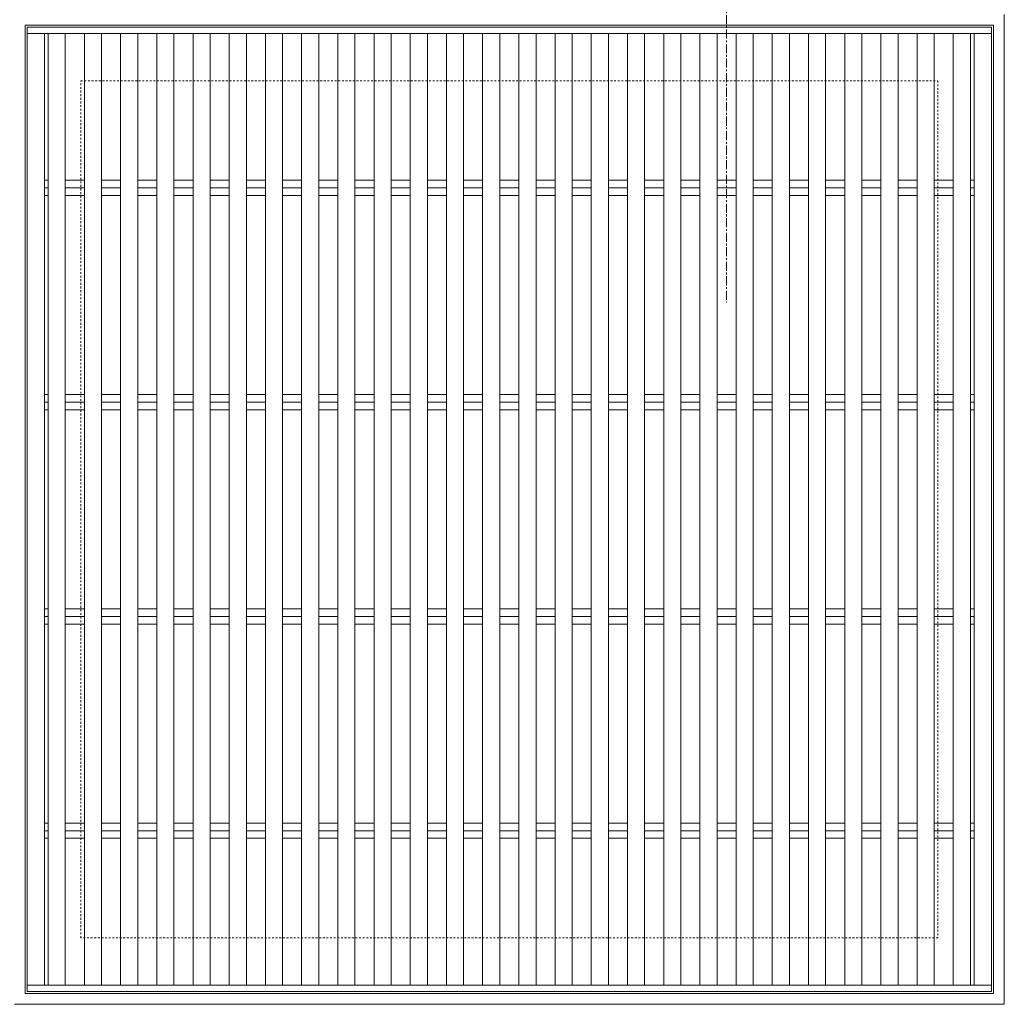
# Model space of a CAD drawing. Units: millimetres. Extents: x -999 to 44, y -149 to 1287.
# Drawn here: x -698 to -239, y 526 to 986 of the extents above; entities that cross this region are included whole.
import ezdxf

# ---------------------------------------------------------------- set-up
doc = ezdxf.new("R2010")
doc.units = ezdxf.units.MM
doc.linetypes.add('中心線（短）', pattern=[6.773333, 4.233333, -0.846667, 0.846667, -0.846667])
doc.linetypes.add('点線（標準）', pattern=[1.693333, 0.846667, -0.846667])
doc.layers.add('(K)受枠', color=2, linetype='Continuous')
doc.layers.add('(K)蓋', color=3, linetype='Continuous')
doc.layers.add('(K)矢視', color=4, linetype='Continuous', lineweight=9)

msp = doc.modelspace()

# ---------------------------------------------------------------- linework, layer by layer
at = {"layer": '(K)受枠', "color": 2, "linetype": 'Continuous', "lineweight": 9}
for p, q in [((-238.62, 988.38), (-238.62, 526.38)), ((-243.62, 983.38), (-695.62, 983.38)), ((-695.62, 531.38), (-695.62, 983.38)), ((-243.62, 983.38), (-243.62, 531.38)), ((-243.62, 531.38), (-695.62, 531.38)), ((-238.62, 526.38), (-700.62, 526.38))]:
    msp.add_line(p, q, dxfattribs=at)
at = {"layer": '(K)受枠', "color": 2, "linetype": '点線（標準）', "lineweight": 9}
for p, q in [((-669.62, 557.38), (-669.62, 957.38)), ((-669.62, 957.38), (-269.62, 957.38)), ((-269.62, 957.38), (-269.62, 557.38)), ((-269.62, 557.38), (-669.62, 557.38))]:
    msp.add_line(p, q, dxfattribs=at)
at = {"layer": '(K)矢視', "color": 4, "linetype": '中心線（短）', "lineweight": 9}
msp.add_line((-368.24, 1008.38), (-368.24, 853.83), dxfattribs=at)
at = {"layer": '(K)蓋', "color": 3, "linetype": 'Continuous', "lineweight": 9}
for p, q in [((-694.62, 982.38), (-694.62, 532.38)), ((-694.62, 982.38), (-244.62, 982.38)), ((-694.62, 979.38), (-244.62, 979.38)), ((-686.62, 979.38), (-686.62, 535.38)), ((-684.83, 979.38), (-684.83, 535.38)), ((-676.83, 979.38), (-676.83, 535.38)), ((-667.93, 979.38), (-667.93, 535.38)), ((-659.93, 979.38), (-659.93, 535.38)), ((-651.04, 979.38), (-651.04, 535.38)), ((-643.04, 979.38), (-643.04, 535.38)), ((-634.14, 979.38), (-634.14, 535.38)), ((-626.14, 979.38), (-626.14, 535.38)), ((-617.24, 979.38), (-617.24, 535.38)), ((-609.24, 979.38), (-609.24, 535.38)), ((-600.35, 979.38), (-600.35, 535.38)), ((-592.35, 979.38), (-592.35, 535.38)), ((-583.45, 979.38), (-583.45, 535.38)), ((-575.45, 979.38), (-575.45, 535.38)), ((-566.55, 979.38), (-566.55, 535.38)), ((-558.55, 979.38), (-558.55, 535.38)), ((-549.66, 979.38), (-549.66, 535.38)), ((-541.66, 979.38), (-541.66, 535.38)), ((-532.76, 979.38), (-532.76, 535.38)), ((-524.76, 979.38), (-524.76, 535.38)), ((-515.86, 979.38), (-515.86, 535.38)), ((-507.86, 979.38), (-507.86, 535.38)), ((-498.97, 979.38), (-498.97, 535.38)), ((-490.97, 979.38), (-490.97, 535.38)), ((-482.07, 979.38), (-482.07, 535.38)), ((-474.07, 979.38), (-474.07, 535.38)), ((-465.17, 979.38), (-465.17, 535.38)), ((-457.17, 979.38), (-457.17, 535.38)), ((-448.28, 979.38), (-448.28, 535.38)), ((-440.28, 979.38), (-440.28, 535.38)), ((-431.38, 979.38), (-431.38, 535.38)), ((-423.38, 979.38), (-423.38, 535.38)), ((-414.48, 979.38), (-414.48, 535.38)), ((-406.48, 979.38), (-406.48, 535.38)), ((-397.59, 979.38), (-397.59, 535.38)), ((-389.59, 979.38), (-389.59, 535.38)), ((-380.69, 979.38), (-380.69, 535.38)), ((-372.69, 979.38), (-372.69, 535.38)), ((-363.79, 979.38), (-363.79, 535.38)), ((-355.79, 979.38), (-355.79, 535.38)), ((-346.9, 535.38), (-346.9, 979.38)), ((-338.9, 535.38), (-338.9, 979.38)), ((-330, 535.38), (-330, 979.38)), ((-322, 535.38), (-322, 979.38)), ((-313.11, 535.38), (-313.11, 979.38)), ((-305.11, 535.38), (-305.11, 979.38)), ((-296.21, 535.38), (-296.21, 979.38)), ((-288.21, 535.38), (-288.21, 979.38)), ((-279.31, 535.38), (-279.31, 979.38)), ((-271.31, 535.38), (-271.31, 979.38)), ((-262.42, 535.38), (-262.42, 979.38)), ((-254.42, 535.38), (-254.42, 979.38)), ((-252.62, 535.38), (-252.62, 979.38)), ((-244.62, 982.38), (-244.62, 532.38)), ((-686.62, 910.92), (-684.83, 910.92)), ((-676.83, 910.92), (-667.93, 910.92)), ((-659.93, 910.92), (-651.04, 910.92)), ((-643.04, 910.92), (-634.14, 910.92)), ((-626.14, 910.92), (-617.24, 910.92)), ((-609.24, 910.92), (-600.35, 910.92)), ((-592.35, 910.92), (-583.45, 910.92)), ((-575.45, 910.92), (-566.55, 910.92)), ((-558.55, 910.92), (-549.66, 910.92)), ((-541.66, 910.92), (-532.76, 910.92)), ((-524.76, 910.92), (-515.86, 910.92)), ((-507.86, 910.92), (-498.97, 910.92)), ((-490.97, 910.92), (-482.07, 910.92)), ((-474.07, 910.92), (-465.17, 910.92)), ((-457.17, 910.92), (-448.28, 910.92)), ((-440.28, 910.92), (-431.38, 910.92)), ((-423.38, 910.92), (-414.48, 910.92)), ((-406.48, 910.92), (-397.59, 910.92)), ((-389.59, 910.92), (-380.69, 910.92)), ((-372.69, 910.92), (-363.79, 910.92)), ((-355.79, 910.92), (-346.9, 910.92)), ((-338.9, 910.92), (-330, 910.92)), ((-322, 910.92), (-313.11, 910.92)), ((-305.11, 910.92), (-296.21, 910.92)), ((-288.21, 910.92), (-279.31, 910.92)), ((-271.31, 910.92), (-262.42, 910.92)), ((-254.42, 910.92), (-252.62, 910.92)), ((-686.62, 907.38), (-684.83, 907.38)), ((-676.83, 907.38), (-667.93, 907.38)), ((-659.93, 907.38), (-651.04, 907.38)), ((-643.04, 907.38), (-634.14, 907.38)), ((-626.14, 907.38), (-617.24, 907.38)), ((-609.24, 907.38), (-600.35, 907.38)), ((-592.35, 907.38), (-583.45, 907.38)), ((-575.45, 907.38), (-566.55, 907.38)), ((-558.55, 907.38), (-549.66, 907.38)), ((-541.66, 907.38), (-532.76, 907.38)), ((-524.76, 907.38), (-515.86, 907.38)), ((-507.86, 907.38), (-498.97, 907.38)), ((-490.97, 907.38), (-482.07, 907.38)), ((-474.07, 907.38), (-465.17, 907.38)), ((-457.17, 907.38), (-448.28, 907.38)), ((-440.28, 907.38), (-431.38, 907.38)), ((-423.38, 907.38), (-414.48, 907.38)), ((-406.48, 907.38), (-397.59, 907.38)), ((-389.59, 907.38), (-380.69, 907.38)), ((-372.69, 907.38), (-363.79, 907.38)), ((-355.79, 907.38), (-346.9, 907.38)), ((-338.9, 907.38), (-330, 907.38)), ((-322, 907.38), (-313.11, 907.38)), ((-305.11, 907.38), (-296.21, 907.38)), ((-288.21, 907.38), (-279.31, 907.38)), ((-271.31, 907.38), (-262.42, 907.38)), ((-254.42, 907.38), (-252.62, 907.38)), ((-686.62, 903.85), (-684.83, 903.85)), ((-676.83, 903.85), (-667.93, 903.85)), ((-659.93, 903.85), (-651.04, 903.85)), ((-643.04, 903.85), (-634.14, 903.85)), ((-626.14, 903.85), (-617.24, 903.85)), ((-609.24, 903.85), (-600.35, 903.85)), ((-592.35, 903.85), (-583.45, 903.85)), ((-575.45, 903.85), (-566.55, 903.85)), ((-558.55, 903.85), (-549.66, 903.85)), ((-541.66, 903.85), (-532.76, 903.85)), ((-524.76, 903.85), (-515.86, 903.85)), ((-507.86, 903.85), (-498.97, 903.85)), ((-490.97, 903.85), (-482.07, 903.85)), ((-474.07, 903.85), (-465.17, 903.85)), ((-457.17, 903.85), (-448.28, 903.85)), ((-440.28, 903.85), (-431.38, 903.85)), ((-423.38, 903.85), (-414.48, 903.85)), ((-406.48, 903.85), (-397.59, 903.85)), ((-389.59, 903.85), (-380.69, 903.85)), ((-372.69, 903.85), (-363.79, 903.85)), ((-355.79, 903.85), (-346.9, 903.85)), ((-338.9, 903.85), (-330, 903.85)), ((-322, 903.85), (-313.11, 903.85)), ((-305.11, 903.85), (-296.21, 903.85)), ((-288.21, 903.85), (-279.31, 903.85)), ((-271.31, 903.85), (-262.42, 903.85)), ((-254.42, 903.85), (-252.62, 903.85)), ((-686.62, 810.92), (-684.83, 810.92)), ((-676.83, 810.92), (-667.93, 810.92)), ((-659.93, 810.92), (-651.04, 810.92)), ((-643.04, 810.92), (-634.14, 810.92)), ((-626.14, 810.92), (-617.24, 810.92)), ((-609.24, 810.92), (-600.35, 810.92)), ((-592.35, 810.92), (-583.45, 810.92)), ((-575.45, 810.92), (-566.55, 810.92)), ((-558.55, 810.92), (-549.66, 810.92)), ((-541.66, 810.92), (-532.76, 810.92)), ((-524.76, 810.92), (-515.86, 810.92)), ((-507.86, 810.92), (-498.97, 810.92)), ((-490.97, 810.92), (-482.07, 810.92)), ((-474.07, 810.92), (-465.17, 810.92)), ((-457.17, 810.92), (-448.28, 810.92)), ((-440.28, 810.92), (-431.38, 810.92)), ((-423.38, 810.92), (-414.48, 810.92)), ((-406.48, 810.92), (-397.59, 810.92)), ((-389.59, 810.92), (-380.69, 810.92)), ((-372.69, 810.92), (-363.79, 810.92)), ((-355.79, 810.92), (-346.9, 810.92)), ((-338.9, 810.92), (-330, 810.92)), ((-322, 810.92), (-313.11, 810.92)), ((-305.11, 810.92), (-296.21, 810.92)), ((-288.21, 810.92), (-279.31, 810.92)), ((-271.31, 810.92), (-262.42, 810.92)), ((-254.42, 810.92), (-252.62, 810.92)), ((-686.62, 807.38), (-684.83, 807.38)), ((-676.83, 807.38), (-667.93, 807.38)), ((-659.93, 807.38), (-651.04, 807.38)), ((-643.04, 807.38), (-634.14, 807.38)), ((-626.14, 807.38), (-617.24, 807.38)), ((-609.24, 807.38), (-600.35, 807.38)), ((-592.35, 807.38), (-583.45, 807.38)), ((-575.45, 807.38), (-566.55, 807.38)), ((-558.55, 807.38), (-549.66, 807.38)), ((-541.66, 807.38), (-532.76, 807.38)), ((-524.76, 807.38), (-515.86, 807.38)), ((-507.86, 807.38), (-498.97, 807.38)), ((-490.97, 807.38), (-482.07, 807.38)), ((-474.07, 807.38), (-465.17, 807.38)), ((-457.17, 807.38), (-448.28, 807.38)), ((-440.28, 807.38), (-431.38, 807.38)), ((-423.38, 807.38), (-414.48, 807.38)), ((-406.48, 807.38), (-397.59, 807.38)), ((-389.59, 807.38), (-380.69, 807.38)), ((-372.69, 807.38), (-363.79, 807.38)), ((-355.79, 807.38), (-346.9, 807.38)), ((-338.9, 807.38), (-330, 807.38)), ((-322, 807.38), (-313.11, 807.38)), ((-305.11, 807.38), (-296.21, 807.38)), ((-288.21, 807.38), (-279.31, 807.38)), ((-271.31, 807.38), (-262.42, 807.38)), ((-254.42, 807.38), (-252.62, 807.38)), ((-686.62, 803.85), (-684.83, 803.85)), ((-676.83, 803.85), (-667.93, 803.85)), ((-659.93, 803.85), (-651.04, 803.85)), ((-643.04, 803.85), (-634.14, 803.85)), ((-626.14, 803.85), (-617.24, 803.85)), ((-609.24, 803.85), (-600.35, 803.85)), ((-592.35, 803.85), (-583.45, 803.85)), ((-575.45, 803.85), (-566.55, 803.85)), ((-558.55, 803.85), (-549.66, 803.85)), ((-541.66, 803.85), (-532.76, 803.85)), ((-524.76, 803.85), (-515.86, 803.85)), ((-507.86, 803.85), (-498.97, 803.85)), ((-490.97, 803.85), (-482.07, 803.85)), ((-474.07, 803.85), (-465.17, 803.85)), ((-457.17, 803.85), (-448.28, 803.85)), ((-440.28, 803.85), (-431.38, 803.85)), ((-423.38, 803.85), (-414.48, 803.85)), ((-406.48, 803.85), (-397.59, 803.85)), ((-389.59, 803.85), (-380.69, 803.85)), ((-372.69, 803.85), (-363.79, 803.85)), ((-355.79, 803.85), (-346.9, 803.85)), ((-338.9, 803.85), (-330, 803.85)), ((-322, 803.85), (-313.11, 803.85)), ((-305.11, 803.85), (-296.21, 803.85)), ((-288.21, 803.85), (-279.31, 803.85)), ((-271.31, 803.85), (-262.42, 803.85)), ((-254.42, 803.85), (-252.62, 803.85)), ((-686.62, 710.92), (-684.83, 710.92)), ((-676.83, 710.92), (-667.93, 710.92)), ((-659.93, 710.92), (-651.04, 710.92)), ((-643.04, 710.92), (-634.14, 710.92)), ((-626.14, 710.92), (-617.24, 710.92)), ((-609.24, 710.92), (-600.35, 710.92)), ((-592.35, 710.92), (-583.45, 710.92)), ((-575.45, 710.92), (-566.55, 710.92)), ((-558.55, 710.92), (-549.66, 710.92)), ((-541.66, 710.92), (-532.76, 710.92)), ((-524.76, 710.92), (-515.86, 710.92)), ((-507.86, 710.92), (-498.97, 710.92)), ((-490.97, 710.92), (-482.07, 710.92)), ((-474.07, 710.92), (-465.17, 710.92)), ((-457.17, 710.92), (-448.28, 710.92)), ((-440.28, 710.92), (-431.38, 710.92)), ((-423.38, 710.92), (-414.48, 710.92)), ((-406.48, 710.92), (-397.59, 710.92)), ((-389.59, 710.92), (-380.69, 710.92)), ((-372.69, 710.92), (-363.79, 710.92)), ((-355.79, 710.92), (-346.9, 710.92)), ((-338.9, 710.92), (-330, 710.92)), ((-322, 710.92), (-313.11, 710.92)), ((-305.11, 710.92), (-296.21, 710.92)), ((-288.21, 710.92), (-279.31, 710.92)), ((-271.31, 710.92), (-262.42, 710.92)), ((-254.42, 710.92), (-252.62, 710.92)), ((-686.62, 707.38), (-684.83, 707.38)), ((-686.62, 703.85), (-684.83, 703.85)), ((-676.83, 707.38), (-667.93, 707.38)), ((-676.83, 703.85), (-667.93, 703.85)), ((-659.93, 707.38), (-651.04, 707.38)), ((-659.93, 703.85), (-651.04, 703.85)), ((-643.04, 707.38), (-634.14, 707.38)), ((-643.04, 703.85), (-634.14, 703.85)), ((-626.14, 707.38), (-617.24, 707.38)), ((-626.14, 703.85), (-617.24, 703.85)), ((-609.24, 707.38), (-600.35, 707.38)), ((-609.24, 703.85), (-600.35, 703.85)), ((-592.35, 707.38), (-583.45, 707.38)), ((-592.35, 703.85), (-583.45, 703.85)), ((-575.45, 707.38), (-566.55, 707.38)), ((-575.45, 703.85), (-566.55, 703.85)), ((-558.55, 707.38), (-549.66, 707.38)), ((-558.55, 703.85), (-549.66, 703.85)), ((-541.66, 707.38), (-532.76, 707.38)), ((-541.66, 703.85), (-532.76, 703.85)), ((-524.76, 707.38), (-515.86, 707.38)), ((-524.76, 703.85), (-515.86, 703.85)), ((-507.86, 707.38), (-498.97, 707.38)), ((-507.86, 703.85), (-498.97, 703.85)), ((-490.97, 707.38), (-482.07, 707.38)), ((-490.97, 703.85), (-482.07, 703.85)), ((-474.07, 707.38), (-465.17, 707.38)), ((-474.07, 703.85), (-465.17, 703.85)), ((-457.17, 707.38), (-448.28, 707.38)), ((-457.17, 703.85), (-448.28, 703.85)), ((-440.28, 707.38), (-431.38, 707.38)), ((-440.28, 703.85), (-431.38, 703.85)), ((-423.38, 707.38), (-414.48, 707.38)), ((-423.38, 703.85), (-414.48, 703.85)), ((-406.48, 707.38), (-397.59, 707.38)), ((-406.48, 703.85), (-397.59, 703.85)), ((-389.59, 707.38), (-380.69, 707.38)), ((-389.59, 703.85), (-380.69, 703.85)), ((-372.69, 707.38), (-363.79, 707.38)), ((-372.69, 703.85), (-363.79, 703.85)), ((-355.79, 707.38), (-346.9, 707.38)), ((-355.79, 703.85), (-346.9, 703.85)), ((-338.9, 707.38), (-330, 707.38)), ((-338.9, 703.85), (-330, 703.85)), ((-322, 707.38), (-313.11, 707.38)), ((-322, 703.85), (-313.11, 703.85)), ((-305.11, 707.38), (-296.21, 707.38)), ((-305.11, 703.85), (-296.21, 703.85)), ((-288.21, 707.38), (-279.31, 707.38)), ((-288.21, 703.85), (-279.31, 703.85)), ((-271.31, 707.38), (-262.42, 707.38)), ((-271.31, 703.85), (-262.42, 703.85)), ((-254.42, 707.38), (-252.62, 707.38)), ((-254.42, 703.85), (-252.62, 703.85)), ((-686.62, 610.92), (-684.83, 610.92)), ((-686.62, 607.38), (-684.83, 607.38)), ((-676.83, 610.92), (-667.93, 610.92)), ((-676.83, 607.38), (-667.93, 607.38)), ((-659.93, 610.92), (-651.04, 610.92)), ((-659.93, 607.38), (-651.04, 607.38)), ((-643.04, 610.92), (-634.14, 610.92)), ((-643.04, 607.38), (-634.14, 607.38)), ((-626.14, 610.92), (-617.24, 610.92)), ((-626.14, 607.38), (-617.24, 607.38)), ((-609.24, 610.92), (-600.35, 610.92)), ((-609.24, 607.38), (-600.35, 607.38)), ((-592.35, 610.92), (-583.45, 610.92)), ((-592.35, 607.38), (-583.45, 607.38)), ((-575.45, 610.92), (-566.55, 610.92)), ((-575.45, 607.38), (-566.55, 607.38)), ((-558.55, 610.92), (-549.66, 610.92)), ((-558.55, 607.38), (-549.66, 607.38)), ((-541.66, 610.92), (-532.76, 610.92)), ((-541.66, 607.38), (-532.76, 607.38)), ((-524.76, 610.92), (-515.86, 610.92)), ((-524.76, 607.38), (-515.86, 607.38)), ((-507.86, 610.92), (-498.97, 610.92)), ((-507.86, 607.38), (-498.97, 607.38)), ((-490.97, 610.92), (-482.07, 610.92)), ((-490.97, 607.38), (-482.07, 607.38)), ((-474.07, 610.92), (-465.17, 610.92)), ((-474.07, 607.38), (-465.17, 607.38)), ((-457.17, 610.92), (-448.28, 610.92)), ((-457.17, 607.38), (-448.28, 607.38)), ((-440.28, 610.92), (-431.38, 610.92)), ((-440.28, 607.38), (-431.38, 607.38)), ((-423.38, 610.92), (-414.48, 610.92)), ((-423.38, 607.38), (-414.48, 607.38)), ((-406.48, 610.92), (-397.59, 610.92)), ((-406.48, 607.38), (-397.59, 607.38)), ((-389.59, 610.92), (-380.69, 610.92)), ((-389.59, 607.38), (-380.69, 607.38)), ((-372.69, 610.92), (-363.79, 610.92)), ((-372.69, 607.38), (-363.79, 607.38)), ((-355.79, 610.92), (-346.9, 610.92)), ((-355.79, 607.38), (-346.9, 607.38)), ((-338.9, 610.92), (-330, 610.92)), ((-338.9, 607.38), (-330, 607.38)), ((-322, 610.92), (-313.11, 610.92)), ((-322, 607.38), (-313.11, 607.38)), ((-305.11, 610.92), (-296.21, 610.92)), ((-305.11, 607.38), (-296.21, 607.38)), ((-288.21, 610.92), (-279.31, 610.92)), ((-288.21, 607.38), (-279.31, 607.38)), ((-271.31, 610.92), (-262.42, 610.92)), ((-271.31, 607.38), (-262.42, 607.38)), ((-254.42, 610.92), (-252.62, 610.92)), ((-254.42, 607.38), (-252.62, 607.38)), ((-686.62, 603.85), (-684.83, 603.85)), ((-676.83, 603.85), (-667.93, 603.85)), ((-659.93, 603.85), (-651.04, 603.85)), ((-643.04, 603.85), (-634.14, 603.85)), ((-626.14, 603.85), (-617.24, 603.85)), ((-609.24, 603.85), (-600.35, 603.85)), ((-592.35, 603.85), (-583.45, 603.85)), ((-575.45, 603.85), (-566.55, 603.85)), ((-558.55, 603.85), (-549.66, 603.85)), ((-541.66, 603.85), (-532.76, 603.85)), ((-524.76, 603.85), (-515.86, 603.85)), ((-507.86, 603.85), (-498.97, 603.85)), ((-490.97, 603.85), (-482.07, 603.85)), ((-474.07, 603.85), (-465.17, 603.85)), ((-457.17, 603.85), (-448.28, 603.85)), ((-440.28, 603.85), (-431.38, 603.85)), ((-423.38, 603.85), (-414.48, 603.85)), ((-406.48, 603.85), (-397.59, 603.85)), ((-389.59, 603.85), (-380.69, 603.85)), ((-372.69, 603.85), (-363.79, 603.85)), ((-355.79, 603.85), (-346.9, 603.85)), ((-338.9, 603.85), (-330, 603.85)), ((-322, 603.85), (-313.11, 603.85)), ((-305.11, 603.85), (-296.21, 603.85)), ((-288.21, 603.85), (-279.31, 603.85)), ((-271.31, 603.85), (-262.42, 603.85)), ((-254.42, 603.85), (-252.62, 603.85)), ((-694.62, 535.38), (-244.62, 535.38)), ((-694.62, 532.38), (-244.62, 532.38))]:
    msp.add_line(p, q, dxfattribs=at)

doc.saveas('drawing.dxf')
